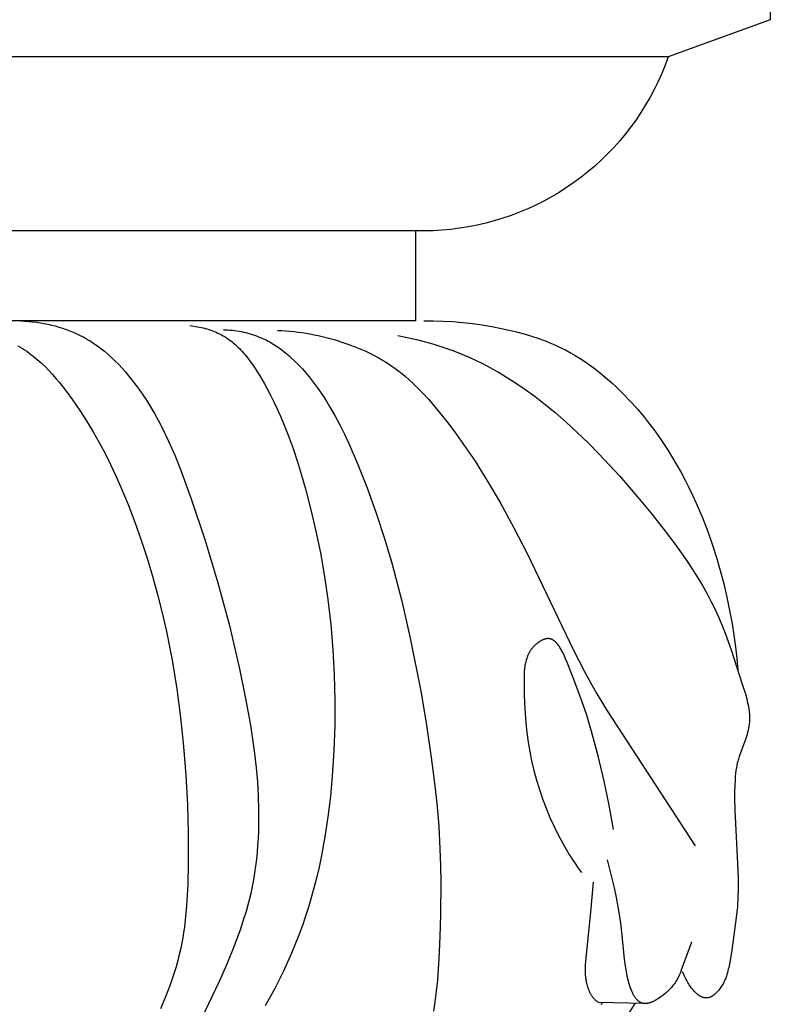
# Model space of a CAD drawing. Units: millimetres. Extents: x 105 to 173, y 32 to 310.
# Drawn here: x 156 to 173, y 91 to 113 of the extents above; entities that cross this region are included whole.
import ezdxf

# ---------------------------------------------------------------- set-up
doc = ezdxf.new("R2010")
doc.units = ezdxf.units.MM
doc.header["$MEASUREMENT"] = 0
doc.layers.add('Layer 04', color=7, linetype='Continuous', true_color=0xffffff)

msp = doc.modelspace()

# ---------------------------------------------------------------- linework, layer by layer
at = {"layer": 'Layer 04'}
for p, q in [((172.934, 123.983), (172.934, 112.956)), ((172.934, 112.956), (170.667, 112.131)), ((170.667, 112.131), (138.934, 112.131)), ((170.667, 112.131), (170.599, 111.947)), ((170.524, 111.764), (170.444, 111.584)), ((170.599, 111.947), (170.524, 111.764)), ((170.444, 111.584), (170.357, 111.407)), ((170.357, 111.407), (170.264, 111.233)), ((170.264, 111.233), (170.165, 111.063)), ((170.061, 110.896), (169.951, 110.732)), ((170.165, 111.063), (170.061, 110.896)), ((169.951, 110.732), (169.835, 110.573)), ((169.835, 110.573), (169.714, 110.417)), ((169.588, 110.266), (169.457, 110.119)), ((169.714, 110.417), (169.588, 110.266)), ((169.457, 110.119), (169.321, 109.976)), ((169.18, 109.838), (169.034, 109.706)), ((169.321, 109.976), (169.18, 109.838)), ((168.884, 109.578), (168.73, 109.455)), ((169.034, 109.706), (168.884, 109.578)), ((168.73, 109.455), (168.571, 109.338)), ((168.409, 109.226), (168.243, 109.12)), ((168.571, 109.338), (168.409, 109.226)), ((167.9, 108.925), (167.724, 108.837)), ((168.073, 109.02), (167.9, 108.925)), ((168.243, 109.12), (168.073, 109.02)), ((167.545, 108.754), (167.364, 108.678)), ((167.724, 108.837), (167.545, 108.754)), ((166.804, 108.487), (166.614, 108.436)), ((166.993, 108.544), (166.804, 108.487)), ((167.179, 108.608), (166.993, 108.544)), ((167.364, 108.678), (167.179, 108.608)), ((165.051, 108.266), (138.934, 108.266)), ((165.248, 108.264), (165.051, 108.266)), ((165.051, 108.266), (165.051, 106.266)), ((165.445, 108.269), (165.248, 108.264)), ((165.642, 108.28), (165.445, 108.269)), ((165.839, 108.298), (165.642, 108.28)), ((166.034, 108.322), (165.839, 108.298)), ((166.229, 108.353), (166.034, 108.322)), ((166.422, 108.391), (166.229, 108.353)), ((166.614, 108.436), (166.422, 108.391)), ((165.051, 106.266), (138.934, 106.266)), ((156.296, 106.266), (156.38, 106.262)), ((156.38, 106.262), (156.465, 106.255)), ((156.465, 106.255), (156.549, 106.247)), ((156.549, 106.247), (156.634, 106.236)), ((156.634, 106.236), (156.718, 106.224)), ((156.718, 106.224), (156.802, 106.209)), ((156.802, 106.209), (156.885, 106.192)), ((156.885, 106.192), (156.969, 106.174)), ((156.969, 106.174), (157.051, 106.153)), ((157.051, 106.153), (157.133, 106.13)), ((157.133, 106.13), (157.214, 106.105)), ((157.214, 106.105), (157.295, 106.077)), ((157.295, 106.077), (157.374, 106.048)), ((160.042, 106.161), (160.128, 106.15)), ((160.128, 106.15), (160.17, 106.144)), ((160.17, 106.144), (160.213, 106.136)), ((160.213, 106.136), (160.256, 106.128)), ((160.256, 106.128), (160.298, 106.119)), ((160.298, 106.119), (160.341, 106.109)), ((160.341, 106.109), (160.383, 106.098)), ((160.383, 106.098), (160.424, 106.087)), ((160.424, 106.087), (160.466, 106.074)), ((160.466, 106.074), (160.507, 106.06)), ((160.788, 106.07), (160.838, 106.069)), ((160.838, 106.069), (160.888, 106.066)), ((160.888, 106.066), (160.937, 106.063)), ((165.235, 106.267), (165.452, 106.268)), ((165.452, 106.268), (165.669, 106.263)), ((165.669, 106.263), (165.886, 106.251)), ((165.886, 106.251), (166.103, 106.233)), ((166.103, 106.233), (166.319, 106.209)), ((166.319, 106.209), (166.535, 106.178)), ((166.535, 106.178), (166.749, 106.142)), ((166.749, 106.142), (166.964, 106.1)), ((166.964, 106.1), (167.132, 106.063)), ((157.374, 106.048), (157.453, 106.016)), ((157.453, 106.016), (157.53, 105.981)), ((157.53, 105.981), (157.606, 105.944)), ((157.606, 105.944), (157.654, 105.92)), ((157.654, 105.92), (157.701, 105.894)), ((157.701, 105.894), (157.748, 105.868)), ((157.748, 105.868), (157.794, 105.84)), ((160.507, 106.06), (160.547, 106.046)), ((160.547, 106.046), (160.587, 106.03)), ((160.587, 106.03), (160.627, 106.014)), ((160.627, 106.014), (160.666, 105.996)), ((160.666, 105.996), (160.704, 105.977)), ((160.704, 105.977), (160.745, 105.956)), ((160.745, 105.956), (160.784, 105.934)), ((160.784, 105.934), (160.823, 105.91)), ((160.823, 105.91), (160.861, 105.885)), ((160.861, 105.885), (160.899, 105.86)), ((160.899, 105.86), (160.935, 105.833)), ((160.937, 106.063), (160.987, 106.058)), ((160.987, 106.058), (161.037, 106.052)), ((161.037, 106.052), (161.087, 106.045)), ((161.087, 106.045), (161.136, 106.037)), ((161.136, 106.037), (161.186, 106.028)), ((161.186, 106.028), (161.235, 106.018)), ((161.235, 106.018), (161.284, 106.006)), ((161.284, 106.006), (161.333, 105.994)), ((161.333, 105.994), (161.381, 105.98)), ((161.381, 105.98), (161.429, 105.966)), ((161.429, 105.966), (161.476, 105.95)), ((161.476, 105.95), (161.523, 105.933)), ((161.523, 105.933), (161.57, 105.915)), ((161.57, 105.915), (161.606, 105.9)), ((161.606, 105.9), (161.642, 105.885)), ((161.642, 105.885), (161.677, 105.869)), ((161.677, 105.869), (161.712, 105.852)), ((161.712, 105.852), (161.747, 105.835)), ((161.992, 106.053), (162.083, 106.049)), ((162.083, 106.049), (162.174, 106.044)), ((162.174, 106.044), (162.264, 106.037)), ((162.264, 106.037), (162.355, 106.028)), ((162.355, 106.028), (162.445, 106.017)), ((162.445, 106.017), (162.535, 106.005)), ((162.535, 106.005), (162.625, 105.992)), ((162.625, 105.992), (162.715, 105.976)), ((162.715, 105.976), (162.804, 105.959)), ((162.804, 105.959), (162.893, 105.941)), ((162.893, 105.941), (162.982, 105.921)), ((162.982, 105.921), (163.071, 105.899)), ((163.071, 105.899), (163.159, 105.876)), ((163.159, 105.876), (163.247, 105.851)), ((163.247, 105.851), (163.334, 105.825)), ((164.659, 105.939), (164.866, 105.898)), ((164.866, 105.898), (165.073, 105.852)), ((165.073, 105.852), (165.278, 105.799)), ((167.132, 106.063), (167.3, 106.022)), ((167.3, 106.022), (167.466, 105.978)), ((167.466, 105.978), (167.631, 105.928)), ((167.631, 105.928), (167.794, 105.874)), ((167.794, 105.874), (167.955, 105.814)), ((156.222, 105.714), (156.272, 105.685)), ((156.272, 105.685), (156.322, 105.655)), ((156.322, 105.655), (156.371, 105.623)), ((157.794, 105.84), (157.84, 105.812)), ((157.84, 105.812), (157.885, 105.782)), ((157.885, 105.782), (157.929, 105.752)), ((157.929, 105.752), (157.973, 105.721)), ((157.973, 105.721), (158.06, 105.657)), ((158.06, 105.657), (158.145, 105.59)), ((160.935, 105.833), (160.971, 105.805)), ((160.971, 105.805), (161.007, 105.776)), ((161.007, 105.776), (161.041, 105.746)), ((161.041, 105.746), (161.075, 105.715)), ((161.075, 105.715), (161.109, 105.684)), ((161.109, 105.684), (161.141, 105.651)), ((161.141, 105.651), (161.174, 105.618)), ((161.747, 105.835), (161.781, 105.817)), ((161.781, 105.817), (161.815, 105.798)), ((161.815, 105.798), (161.849, 105.779)), ((161.849, 105.779), (161.909, 105.742)), ((161.909, 105.742), (161.969, 105.704)), ((161.969, 105.704), (162.027, 105.664)), ((162.027, 105.664), (162.084, 105.622)), ((163.334, 105.825), (163.421, 105.797)), ((163.421, 105.797), (163.575, 105.744)), ((163.575, 105.744), (163.726, 105.686)), ((163.726, 105.686), (163.875, 105.623)), ((165.278, 105.799), (165.481, 105.74)), ((165.481, 105.74), (165.683, 105.676)), ((165.683, 105.676), (165.883, 105.605)), ((167.955, 105.814), (168.035, 105.782)), ((168.035, 105.782), (168.113, 105.749)), ((168.113, 105.749), (168.192, 105.714)), ((168.192, 105.714), (168.269, 105.677)), ((168.269, 105.677), (168.382, 105.62)), ((156.371, 105.623), (156.419, 105.591)), ((156.419, 105.591), (156.466, 105.557)), ((156.466, 105.557), (156.513, 105.522)), ((156.513, 105.522), (156.56, 105.486)), ((156.56, 105.486), (156.605, 105.449)), ((156.605, 105.449), (156.65, 105.412)), ((156.65, 105.412), (156.695, 105.373)), ((158.145, 105.59), (158.227, 105.52)), ((158.227, 105.52), (158.308, 105.447)), ((158.308, 105.447), (158.386, 105.372)), ((161.174, 105.618), (161.205, 105.584)), ((161.205, 105.584), (161.236, 105.549)), ((161.236, 105.549), (161.267, 105.513)), ((161.267, 105.513), (161.326, 105.441)), ((161.326, 105.441), (161.383, 105.365)), ((162.084, 105.622), (162.14, 105.578)), ((162.14, 105.578), (162.195, 105.533)), ((162.195, 105.533), (162.249, 105.487)), ((162.249, 105.487), (162.302, 105.44)), ((162.302, 105.44), (162.384, 105.362)), ((163.875, 105.623), (163.949, 105.59)), ((163.949, 105.59), (164.022, 105.555)), ((164.022, 105.555), (164.094, 105.519)), ((164.094, 105.519), (164.165, 105.481)), ((164.165, 105.481), (164.236, 105.443)), ((164.236, 105.443), (164.306, 105.402)), ((165.883, 105.605), (166.08, 105.528)), ((166.08, 105.528), (166.274, 105.445)), ((166.274, 105.445), (166.401, 105.386)), ((168.382, 105.62), (168.493, 105.56)), ((168.493, 105.56), (168.602, 105.497)), ((168.602, 105.497), (168.71, 105.43)), ((168.71, 105.43), (168.816, 105.361)), ((156.695, 105.373), (156.739, 105.333)), ((156.739, 105.333), (156.825, 105.251)), ((156.825, 105.251), (156.908, 105.166)), ((158.386, 105.372), (158.463, 105.294)), ((158.463, 105.294), (158.537, 105.214)), ((158.537, 105.214), (158.61, 105.133)), ((161.383, 105.365), (161.438, 105.288)), ((161.438, 105.288), (161.492, 105.209)), ((161.492, 105.209), (161.544, 105.129)), ((162.384, 105.362), (162.464, 105.282)), ((162.464, 105.282), (162.541, 105.199)), ((162.541, 105.199), (162.616, 105.114)), ((164.306, 105.402), (164.375, 105.361)), ((164.375, 105.361), (164.443, 105.318)), ((164.443, 105.318), (164.509, 105.274)), ((164.509, 105.274), (164.575, 105.228)), ((164.575, 105.228), (164.66, 105.166)), ((166.401, 105.386), (166.527, 105.325)), ((166.527, 105.325), (166.651, 105.261)), ((166.651, 105.261), (166.773, 105.194)), ((166.773, 105.194), (166.895, 105.125)), ((168.816, 105.361), (168.92, 105.289)), ((168.92, 105.289), (169.022, 105.214)), ((169.022, 105.214), (169.123, 105.136)), ((156.908, 105.166), (156.99, 105.078)), ((156.99, 105.078), (157.069, 104.988)), ((157.069, 104.988), (157.147, 104.895)), ((158.61, 105.133), (158.68, 105.049)), ((158.68, 105.049), (158.749, 104.965)), ((161.544, 105.129), (161.594, 105.048)), ((161.594, 105.048), (161.69, 104.883)), ((162.616, 105.114), (162.689, 105.027)), ((162.689, 105.027), (162.759, 104.938)), ((164.66, 105.166), (164.742, 105.102)), ((164.742, 105.102), (164.823, 105.035)), ((164.823, 105.035), (164.902, 104.967)), ((166.895, 105.125), (167.015, 105.054)), ((167.015, 105.054), (167.134, 104.98)), ((167.134, 104.98), (167.251, 104.905)), ((169.123, 105.136), (169.222, 105.056)), ((169.222, 105.056), (169.319, 104.973)), ((169.319, 104.973), (169.415, 104.889)), ((157.147, 104.895), (157.222, 104.801)), ((157.222, 104.801), (157.296, 104.705)), ((158.749, 104.965), (158.816, 104.878)), ((158.816, 104.878), (158.881, 104.791)), ((158.881, 104.791), (158.981, 104.649)), ((161.69, 104.883), (161.768, 104.741)), ((162.759, 104.938), (162.827, 104.847)), ((162.827, 104.847), (162.893, 104.755)), ((162.893, 104.755), (162.959, 104.66)), ((164.902, 104.967), (164.98, 104.897)), ((164.98, 104.897), (165.056, 104.824)), ((165.056, 104.824), (165.13, 104.75)), ((167.251, 104.905), (167.483, 104.748)), ((169.415, 104.889), (169.509, 104.802)), ((169.509, 104.802), (169.601, 104.713)), ((157.296, 104.705), (157.438, 104.511)), ((158.981, 104.649), (159.076, 104.505)), ((161.768, 104.741), (161.843, 104.598)), ((161.843, 104.598), (161.914, 104.455)), ((162.959, 104.66), (163.023, 104.563)), ((163.023, 104.563), (163.085, 104.465)), ((165.13, 104.75), (165.203, 104.675)), ((165.203, 104.675), (165.346, 104.52)), ((167.483, 104.748), (167.709, 104.583)), ((167.709, 104.583), (167.93, 104.412)), ((169.601, 104.713), (169.691, 104.623)), ((169.691, 104.623), (169.78, 104.531)), ((157.438, 104.511), (157.597, 104.278)), ((159.076, 104.505), (159.168, 104.358)), ((159.168, 104.358), (159.255, 104.209)), ((161.914, 104.455), (161.982, 104.311)), ((163.085, 104.465), (163.145, 104.366)), ((163.145, 104.366), (163.261, 104.164)), ((165.346, 104.52), (165.484, 104.36)), ((165.484, 104.36), (165.618, 104.197)), ((167.93, 104.412), (168.146, 104.235)), ((169.78, 104.531), (169.866, 104.437)), ((169.866, 104.437), (169.992, 104.295)), ((157.597, 104.278), (157.749, 104.043)), ((159.255, 104.209), (159.338, 104.059)), ((161.982, 104.311), (162.048, 104.167)), ((162.048, 104.167), (162.11, 104.022)), ((163.261, 104.164), (163.37, 103.959)), ((165.618, 104.197), (165.749, 104.03)), ((168.146, 104.235), (168.4, 104.014)), ((169.992, 104.295), (170.114, 104.151)), ((170.114, 104.151), (170.232, 104.003)), ((157.749, 104.043), (157.892, 103.804)), ((159.338, 104.059), (159.418, 103.906)), ((159.418, 103.906), (159.494, 103.752)), ((162.11, 104.022), (162.227, 103.73)), ((163.37, 103.959), (163.473, 103.751)), ((165.749, 104.03), (165.912, 103.814)), ((168.4, 104.014), (168.647, 103.787)), ((170.232, 104.003), (170.346, 103.852)), ((157.892, 103.804), (158.028, 103.564)), ((159.494, 103.752), (159.568, 103.596)), ((162.227, 103.73), (162.334, 103.435)), ((163.473, 103.751), (163.572, 103.541)), ((165.912, 103.814), (166.071, 103.595)), ((168.647, 103.787), (168.888, 103.554)), ((170.346, 103.852), (170.456, 103.699)), ((170.456, 103.699), (170.563, 103.543)), ((158.028, 103.564), (158.158, 103.32)), ((159.568, 103.596), (159.707, 103.281)), ((163.572, 103.541), (163.758, 103.114)), ((166.071, 103.595), (166.225, 103.373)), ((168.888, 103.554), (169.123, 103.315)), ((170.563, 103.543), (170.666, 103.385)), ((158.158, 103.32), (158.281, 103.074)), ((159.707, 103.281), (159.836, 102.962)), ((162.334, 103.435), (162.433, 103.139)), ((166.225, 103.373), (166.375, 103.148)), ((169.123, 103.315), (169.354, 103.071)), ((170.666, 103.385), (170.765, 103.225)), ((170.765, 103.225), (170.861, 103.062)), ((158.281, 103.074), (158.399, 102.825)), ((162.433, 103.139), (162.524, 102.84)), ((163.758, 103.114), (163.978, 102.558)), ((166.375, 103.148), (166.662, 102.693)), ((169.354, 103.071), (169.581, 102.822)), ((170.861, 103.062), (170.953, 102.898)), ((158.399, 102.825), (158.511, 102.574)), ((159.836, 102.962), (160.073, 102.316)), ((162.524, 102.84), (162.61, 102.539)), ((169.581, 102.822), (170.023, 102.312)), ((170.953, 102.898), (171.042, 102.731)), ((158.511, 102.574), (158.672, 102.187)), ((166.662, 102.693), (166.935, 102.229)), ((171.042, 102.731), (171.127, 102.563)), ((162.61, 102.539), (162.732, 102.068)), ((163.978, 102.558), (164.181, 101.997)), ((171.127, 102.563), (171.209, 102.393)), ((171.209, 102.393), (171.287, 102.221)), ((158.672, 102.187), (158.823, 101.796)), ((160.073, 102.316), (160.384, 101.386)), ((166.935, 102.229), (167.241, 101.668)), ((170.023, 102.312), (170.278, 102.005)), ((171.287, 102.221), (171.362, 102.048)), ((162.732, 102.068), (162.842, 101.592)), ((164.181, 101.997), (164.366, 101.43)), ((170.278, 102.005), (170.528, 101.694)), ((171.362, 102.048), (171.434, 101.874)), ((158.823, 101.796), (158.964, 101.399)), ((170.528, 101.694), (170.769, 101.377)), ((171.434, 101.874), (171.543, 101.59)), ((162.842, 101.592), (162.94, 101.113)), ((167.241, 101.668), (167.534, 101.099)), ((171.543, 101.59), (171.644, 101.304)), ((158.964, 101.399), (159.094, 100.999)), ((160.384, 101.386), (160.665, 100.449)), ((164.366, 101.43), (164.535, 100.859)), ((170.769, 101.377), (171.001, 101.054)), ((171.644, 101.304), (171.737, 101.014)), ((162.94, 101.113), (163.025, 100.632)), ((167.534, 101.099), (168.565, 98.953)), ((171.001, 101.054), (171.112, 100.89)), ((159.094, 100.999), (159.215, 100.595)), ((164.535, 100.859), (164.748, 100.043)), ((171.112, 100.89), (171.22, 100.725)), ((171.737, 101.014), (171.822, 100.723)), ((163.025, 100.632), (163.106, 100.077)), ((171.22, 100.725), (171.325, 100.557)), ((171.822, 100.723), (171.899, 100.429)), ((159.215, 100.595), (159.326, 100.188)), ((160.665, 100.449), (160.919, 99.501)), ((171.325, 100.557), (171.425, 100.388)), ((171.425, 100.388), (171.522, 100.217)), ((171.899, 100.429), (171.968, 100.133)), ((159.326, 100.188), (159.428, 99.779)), ((171.522, 100.217), (171.613, 100.044)), ((163.106, 100.077), (163.171, 99.52)), ((164.748, 100.043), (164.936, 99.222)), ((171.613, 100.044), (171.7, 99.869)), ((171.968, 100.133), (172.03, 99.836)), ((159.428, 99.779), (159.521, 99.367)), ((171.7, 99.869), (171.782, 99.692)), ((172.03, 99.836), (172.084, 99.538)), ((163.171, 99.52), (163.219, 98.962)), ((171.782, 99.692), (171.859, 99.512)), ((171.859, 99.512), (171.932, 99.33)), ((172.084, 99.538), (172.124, 99.282)), ((159.521, 99.367), (159.646, 98.733)), ((160.919, 99.501), (161.145, 98.537)), ((171.932, 99.33), (172, 99.146)), ((164.936, 99.222), (165.177, 98.005)), ((167.716, 99.07), (167.706, 99.061)), ((167.725, 99.079), (167.716, 99.07)), ((167.735, 99.087), (167.725, 99.079)), ((167.745, 99.096), (167.735, 99.087)), ((167.755, 99.104), (167.745, 99.096)), ((167.766, 99.112), (167.755, 99.104)), ((167.776, 99.119), (167.766, 99.112)), ((167.786, 99.127), (167.776, 99.119)), ((167.797, 99.134), (167.786, 99.127)), ((167.808, 99.141), (167.797, 99.134)), ((167.818, 99.148), (167.808, 99.141)), ((167.829, 99.154), (167.818, 99.148)), ((167.84, 99.161), (167.829, 99.154)), ((167.851, 99.166), (167.84, 99.161)), ((167.862, 99.172), (167.851, 99.166)), ((167.873, 99.177), (167.862, 99.172)), ((167.884, 99.182), (167.873, 99.177)), ((167.895, 99.186), (167.884, 99.182)), ((167.906, 99.19), (167.895, 99.186)), ((167.917, 99.194), (167.906, 99.19)), ((167.927, 99.197), (167.917, 99.194)), ((167.938, 99.2), (167.927, 99.197)), ((167.944, 99.202), (167.938, 99.2)), ((167.949, 99.203), (167.944, 99.202)), ((167.954, 99.204), (167.949, 99.203)), ((167.96, 99.205), (167.954, 99.204)), ((167.965, 99.206), (167.96, 99.205)), ((167.97, 99.206), (167.965, 99.206)), ((167.975, 99.207), (167.97, 99.206)), ((167.981, 99.208), (167.975, 99.207)), ((167.986, 99.208), (167.981, 99.208)), ((167.991, 99.208), (167.986, 99.208)), ((167.996, 99.208), (167.991, 99.208)), ((168.001, 99.208), (167.996, 99.208)), ((168.006, 99.208), (168.001, 99.208)), ((168.011, 99.208), (168.006, 99.208)), ((168.015, 99.208), (168.011, 99.208)), ((168.02, 99.207), (168.015, 99.208)), ((168.024, 99.207), (168.02, 99.207)), ((168.029, 99.206), (168.024, 99.207)), ((168.033, 99.206), (168.029, 99.206)), ((168.038, 99.205), (168.033, 99.206)), ((168.042, 99.204), (168.038, 99.205)), ((168.046, 99.203), (168.042, 99.204)), ((168.051, 99.202), (168.046, 99.203)), ((168.055, 99.201), (168.051, 99.202)), ((168.059, 99.199), (168.055, 99.201)), ((168.064, 99.198), (168.059, 99.199)), ((168.068, 99.197), (168.064, 99.198)), ((168.072, 99.195), (168.068, 99.197)), ((168.076, 99.193), (168.072, 99.195)), ((168.081, 99.192), (168.076, 99.193)), ((168.085, 99.19), (168.081, 99.192)), ((168.089, 99.188), (168.085, 99.19)), ((168.093, 99.186), (168.089, 99.188)), ((168.097, 99.184), (168.093, 99.186)), ((168.101, 99.182), (168.097, 99.184)), ((168.105, 99.179), (168.101, 99.182)), ((168.109, 99.177), (168.105, 99.179)), ((168.113, 99.175), (168.109, 99.177)), ((168.121, 99.17), (168.113, 99.175)), ((168.129, 99.164), (168.121, 99.17)), ((168.137, 99.159), (168.129, 99.164)), ((168.144, 99.153), (168.137, 99.159)), ((168.152, 99.146), (168.144, 99.153)), ((168.16, 99.14), (168.152, 99.146)), ((168.167, 99.133), (168.16, 99.14)), ((168.174, 99.126), (168.167, 99.133)), ((168.181, 99.118), (168.174, 99.126)), ((168.189, 99.111), (168.181, 99.118)), ((168.196, 99.103), (168.189, 99.111)), ((168.203, 99.095), (168.196, 99.103)), ((168.21, 99.086), (168.203, 99.095)), ((168.216, 99.078), (168.21, 99.086)), ((168.223, 99.069), (168.216, 99.078)), ((168.236, 99.051), (168.223, 99.069)), ((172, 99.146), (172.066, 98.96)), ((172.124, 99.282), (172.159, 99.027)), ((163.219, 98.962), (163.25, 98.402)), ((167.557, 98.856), (167.552, 98.844)), ((167.563, 98.868), (167.557, 98.856)), ((167.569, 98.879), (167.563, 98.868)), ((167.575, 98.891), (167.569, 98.879)), ((167.582, 98.903), (167.575, 98.891)), ((167.589, 98.914), (167.582, 98.903)), ((167.596, 98.926), (167.589, 98.914)), ((167.603, 98.937), (167.596, 98.926)), ((167.61, 98.948), (167.603, 98.937)), ((167.618, 98.96), (167.61, 98.948)), ((167.626, 98.971), (167.618, 98.96)), ((167.634, 98.982), (167.626, 98.971)), ((167.643, 98.993), (167.634, 98.982)), ((167.652, 99.003), (167.643, 98.993)), ((167.661, 99.014), (167.652, 99.003)), ((167.67, 99.024), (167.661, 99.014)), ((167.679, 99.034), (167.67, 99.024)), ((167.688, 99.043), (167.679, 99.034)), ((167.697, 99.052), (167.688, 99.043)), ((167.706, 99.061), (167.697, 99.052)), ((168.25, 99.031), (168.236, 99.051)), ((168.262, 99.012), (168.25, 99.031)), ((168.275, 98.991), (168.262, 99.012)), ((168.287, 98.97), (168.275, 98.991)), ((168.299, 98.948), (168.287, 98.97)), ((168.322, 98.903), (168.299, 98.948)), ((168.345, 98.857), (168.322, 98.903)), ((168.388, 98.761), (168.345, 98.857)), ((168.565, 98.953), (168.815, 98.464)), ((172.066, 98.96), (172.312, 98.198)), ((172.159, 99.027), (172.189, 98.77)), ((159.646, 98.733), (159.751, 98.096)), ((167.49, 98.642), (167.485, 98.616)), ((167.495, 98.668), (167.49, 98.642)), ((167.501, 98.694), (167.495, 98.668)), ((167.508, 98.72), (167.501, 98.694)), ((167.515, 98.745), (167.508, 98.72)), ((167.523, 98.77), (167.515, 98.745)), ((167.532, 98.795), (167.523, 98.77)), ((167.541, 98.82), (167.532, 98.795)), ((167.552, 98.844), (167.541, 98.82)), ((168.428, 98.664), (168.388, 98.761)), ((168.595, 98.245), (168.428, 98.664)), ((172.189, 98.77), (172.213, 98.513)), ((161.145, 98.537), (161.274, 97.915)), ((167.466, 98.427), (167.465, 98.372)), ((167.47, 98.482), (167.466, 98.427)), ((167.474, 98.536), (167.47, 98.482)), ((167.477, 98.562), (167.474, 98.536)), ((167.481, 98.589), (167.477, 98.562)), ((167.485, 98.616), (167.481, 98.589)), ((168.815, 98.464), (168.945, 98.223)), ((163.25, 98.402), (163.264, 97.841)), ((167.465, 98.372), (167.464, 98.208)), ((167.464, 98.208), (167.468, 97.985)), ((168.735, 97.867), (168.595, 98.245)), ((168.945, 98.223), (169.08, 97.985)), ((172.312, 98.198), (172.379, 97.98)), ((159.751, 98.096), (159.837, 97.457)), ((165.177, 98.005), (165.298, 97.287)), ((167.468, 97.985), (167.476, 97.766)), ((169.08, 97.985), (169.313, 97.602)), ((172.379, 97.98), (172.409, 97.871)), ((161.274, 97.915), (161.387, 97.288)), ((163.264, 97.841), (163.261, 97.28)), ((167.476, 97.766), (167.489, 97.549)), ((168.856, 97.509), (168.735, 97.867)), ((172.409, 97.871), (172.423, 97.816)), ((172.423, 97.816), (172.435, 97.761)), ((172.435, 97.761), (172.446, 97.706)), ((167.489, 97.549), (167.506, 97.335)), ((169.313, 97.602), (171.262, 94.605)), ((172.446, 97.706), (172.455, 97.651)), ((172.455, 97.651), (172.462, 97.596)), ((172.462, 97.596), (172.465, 97.569)), ((172.465, 97.569), (172.468, 97.541)), ((172.468, 97.541), (172.47, 97.514)), ((159.837, 97.457), (159.904, 96.815)), ((167.506, 97.335), (167.529, 97.122)), ((168.965, 97.148), (168.856, 97.509)), ((172.467, 97.322), (172.464, 97.298)), ((172.469, 97.35), (172.467, 97.322)), ((172.471, 97.377), (172.469, 97.35)), ((172.47, 97.514), (172.471, 97.487)), ((172.471, 97.487), (172.472, 97.459)), ((172.472, 97.404), (172.471, 97.377)), ((172.472, 97.459), (172.472, 97.432)), ((172.472, 97.432), (172.472, 97.404)), ((161.387, 97.288), (161.436, 96.973)), ((163.261, 97.28), (163.241, 96.718)), ((165.298, 97.287), (165.404, 96.566)), ((167.529, 97.122), (167.557, 96.912)), ((169.112, 96.606), (168.965, 97.148)), ((172.43, 97.13), (172.417, 97.082)), ((172.442, 97.178), (172.43, 97.13)), ((172.447, 97.202), (172.442, 97.178)), ((172.452, 97.226), (172.447, 97.202)), ((172.457, 97.25), (172.452, 97.226)), ((172.46, 97.274), (172.457, 97.25)), ((172.464, 97.298), (172.46, 97.274)), ((161.436, 96.973), (161.478, 96.658)), ((167.557, 96.912), (167.592, 96.702)), ((172.387, 96.987), (172.264, 96.651)), ((172.403, 97.034), (172.387, 96.987)), ((172.417, 97.082), (172.403, 97.034)), ((159.904, 96.815), (159.954, 96.171)), ((163.241, 96.718), (163.204, 96.157)), ((167.592, 96.702), (167.633, 96.493)), ((161.478, 96.658), (161.513, 96.342)), ((165.404, 96.566), (165.469, 96.061)), ((167.633, 96.493), (167.683, 96.28)), ((169.245, 96.044), (169.112, 96.606)), ((172.201, 96.443), (172.193, 96.411)), ((172.209, 96.476), (172.201, 96.443)), ((172.217, 96.506), (172.209, 96.476)), ((172.225, 96.535), (172.217, 96.506)), ((172.244, 96.593), (172.225, 96.535)), ((172.264, 96.651), (172.244, 96.593)), ((161.513, 96.342), (161.541, 96.027)), ((167.683, 96.28), (167.74, 96.068)), ((172.17, 96.278), (172.161, 96.21)), ((172.181, 96.344), (172.17, 96.278)), ((172.187, 96.378), (172.181, 96.344)), ((172.193, 96.411), (172.187, 96.378)), ((159.954, 96.171), (159.987, 95.526)), ((161.541, 96.027), (161.559, 95.712)), ((163.204, 96.157), (163.162, 95.704)), ((165.469, 96.061), (165.524, 95.554)), ((167.74, 96.068), (167.804, 95.857)), ((169.356, 95.507), (169.245, 96.044)), ((172.15, 96.075), (172.143, 95.939)), ((172.155, 96.143), (172.15, 96.075)), ((172.161, 96.21), (172.155, 96.143)), ((167.804, 95.857), (167.876, 95.648)), ((172.143, 95.939), (172.139, 95.803)), ((172.139, 95.803), (172.139, 95.668)), ((161.559, 95.712), (161.569, 95.398)), ((163.162, 95.704), (163.107, 95.253)), ((167.876, 95.648), (167.954, 95.441)), ((172.139, 95.668), (172.144, 95.397)), ((159.987, 95.526), (160.004, 94.879)), ((161.569, 95.398), (161.569, 95.086)), ((165.524, 95.554), (165.568, 95.047)), ((167.954, 95.441), (168.039, 95.237)), ((169.451, 94.97), (169.356, 95.507)), ((172.144, 95.397), (172.214, 94.058)), ((163.107, 95.253), (163.04, 94.804)), ((168.039, 95.237), (168.131, 95.035)), ((161.565, 94.93), (161.558, 94.775)), ((161.569, 95.086), (161.565, 94.93)), ((165.568, 95.047), (165.597, 94.538)), ((168.131, 95.035), (168.229, 94.837)), ((160.004, 94.879), (160.005, 94.23)), ((161.558, 94.775), (161.548, 94.62)), ((163.04, 94.804), (162.958, 94.358)), ((168.229, 94.837), (168.286, 94.73)), ((168.286, 94.73), (168.345, 94.624)), ((161.548, 94.62), (161.536, 94.465)), ((165.597, 94.538), (165.609, 94.172)), ((168.345, 94.624), (168.406, 94.519)), ((168.406, 94.519), (168.468, 94.416)), ((161.52, 94.311), (161.501, 94.158)), ((161.536, 94.465), (161.52, 94.311)), ((162.958, 94.358), (162.911, 94.136)), ((168.468, 94.416), (168.533, 94.313)), ((168.533, 94.313), (168.599, 94.212)), ((169.423, 93.88), (169.317, 94.295)), ((160.005, 94.23), (159.995, 93.751)), ((161.501, 94.158), (161.479, 94.005)), ((162.911, 94.136), (162.86, 93.916)), ((165.609, 94.172), (165.613, 93.805)), ((168.599, 94.212), (168.667, 94.112)), ((168.667, 94.112), (168.737, 94.013)), ((172.214, 94.058), (172.218, 93.858)), ((161.454, 93.853), (161.425, 93.701)), ((161.479, 94.005), (161.454, 93.853)), ((162.86, 93.916), (162.805, 93.697)), ((169.471, 93.67), (169.423, 93.88)), ((172.218, 93.858), (172.218, 93.658)), ((159.995, 93.751), (159.985, 93.512)), ((161.425, 93.701), (161.393, 93.551)), ((162.805, 93.697), (162.746, 93.479)), ((165.613, 93.805), (165.607, 93.071)), ((168.949, 93.135), (169.005, 93.803)), ((169.515, 93.459), (169.471, 93.67)), ((172.218, 93.658), (172.213, 93.459)), ((159.985, 93.512), (159.97, 93.274)), ((161.393, 93.551), (161.344, 93.35)), ((162.746, 93.479), (162.682, 93.263)), ((169.555, 93.249), (169.515, 93.459)), ((172.213, 93.459), (172.202, 93.26)), ((159.97, 93.274), (159.948, 93.037)), ((161.344, 93.35), (161.289, 93.151)), ((162.682, 93.263), (162.614, 93.048)), ((169.59, 93.04), (169.555, 93.249)), ((172.202, 93.26), (172.191, 93.139)), ((159.948, 93.037), (159.92, 92.8)), ((161.229, 92.953), (161.164, 92.757)), ((161.289, 93.151), (161.229, 92.953)), ((162.614, 93.048), (162.542, 92.835)), ((165.607, 93.071), (165.595, 92.586)), ((168.843, 92.12), (168.949, 93.135)), ((169.62, 92.834), (169.59, 93.04)), ((172.179, 93.017), (172.077, 92.289)), ((172.191, 93.139), (172.179, 93.017)), ((159.92, 92.8), (159.903, 92.683)), ((161.164, 92.757), (161.094, 92.561)), ((162.542, 92.835), (162.464, 92.624)), ((169.698, 92.091), (169.62, 92.834)), ((159.884, 92.566), (159.863, 92.449)), ((159.903, 92.683), (159.884, 92.566)), ((161.094, 92.561), (161.02, 92.366)), ((162.464, 92.624), (162.384, 92.422)), ((165.595, 92.586), (165.575, 92.103)), ((159.839, 92.333), (159.807, 92.195)), ((159.863, 92.449), (159.839, 92.333)), ((161.02, 92.366), (160.861, 91.979)), ((162.384, 92.422), (162.3, 92.222)), ((171.186, 92.466), (170.957, 91.844)), ((172.077, 92.289), (172.041, 92.056)), ((159.807, 92.195), (159.773, 92.058)), ((162.3, 92.222), (162.212, 92.023)), ((165.575, 92.103), (165.54, 91.62)), ((168.835, 92.025), (168.843, 92.12)), ((169.719, 91.932), (169.698, 92.091)), ((159.735, 91.922), (159.693, 91.786)), ((159.773, 92.058), (159.735, 91.922)), ((160.861, 91.979), (160.69, 91.596)), ((162.212, 92.023), (162.12, 91.826)), ((168.828, 91.836), (168.829, 91.883)), ((168.829, 91.883), (168.83, 91.931)), ((168.83, 91.931), (168.832, 91.978)), ((168.832, 91.978), (168.835, 92.025)), ((169.732, 91.849), (169.719, 91.932)), ((172.001, 91.864), (171.992, 91.827)), ((172.01, 91.902), (172.001, 91.864)), ((172.027, 91.979), (172.01, 91.902)), ((172.041, 92.056), (172.027, 91.979)), ((159.649, 91.651), (159.603, 91.517)), ((159.693, 91.786), (159.649, 91.651)), ((162.12, 91.826), (161.926, 91.437)), ((168.83, 91.789), (168.828, 91.836)), ((168.832, 91.741), (168.83, 91.789)), ((168.836, 91.694), (168.832, 91.741)), ((168.839, 91.67), (168.836, 91.694)), ((168.842, 91.647), (168.839, 91.67)), ((168.846, 91.623), (168.842, 91.647)), ((169.747, 91.766), (169.732, 91.849)), ((169.764, 91.684), (169.747, 91.766)), ((169.783, 91.603), (169.764, 91.684)), ((170.863, 91.636), (170.849, 91.613)), ((170.876, 91.659), (170.863, 91.636)), ((170.887, 91.682), (170.876, 91.659)), ((170.898, 91.704), (170.887, 91.682)), ((170.909, 91.727), (170.898, 91.704)), ((170.919, 91.75), (170.909, 91.727)), ((170.938, 91.796), (170.919, 91.75)), ((170.957, 91.844), (170.938, 91.796)), ((170.996, 91.786), (170.987, 91.811)), ((171.006, 91.761), (170.996, 91.786)), ((171.017, 91.735), (171.006, 91.761)), ((171.029, 91.709), (171.017, 91.735)), ((171.041, 91.682), (171.029, 91.709)), ((171.055, 91.655), (171.041, 91.682)), ((171.069, 91.628), (171.055, 91.655)), ((171.935, 91.654), (171.924, 91.629)), ((171.944, 91.678), (171.935, 91.654)), ((171.957, 91.715), (171.944, 91.678)), ((171.97, 91.752), (171.957, 91.715)), ((171.981, 91.789), (171.97, 91.752)), ((171.992, 91.827), (171.981, 91.789)), ((160.69, 91.596), (159.068, 88.21)), ((159.603, 91.517), (159.553, 91.384)), ((161.926, 91.437), (161.718, 91.053)), ((165.54, 91.62), (165.516, 91.38)), ((168.85, 91.6), (168.846, 91.623)), ((168.854, 91.576), (168.85, 91.6)), ((168.859, 91.552), (168.854, 91.576)), ((168.865, 91.526), (168.859, 91.552)), ((168.872, 91.499), (168.865, 91.526)), ((168.88, 91.473), (168.872, 91.499)), ((168.889, 91.446), (168.88, 91.473)), ((168.898, 91.42), (168.889, 91.446)), ((168.908, 91.395), (168.898, 91.42)), ((169.793, 91.563), (169.783, 91.603)), ((169.805, 91.524), (169.793, 91.563)), ((169.816, 91.486), (169.805, 91.524)), ((169.829, 91.45), (169.816, 91.486)), ((169.842, 91.414), (169.829, 91.45)), ((169.856, 91.379), (169.842, 91.414)), ((170.698, 91.419), (170.678, 91.399)), ((170.717, 91.44), (170.698, 91.419)), ((170.736, 91.46), (170.717, 91.44)), ((170.754, 91.481), (170.736, 91.46)), ((170.771, 91.502), (170.754, 91.481)), ((170.788, 91.524), (170.771, 91.502)), ((170.804, 91.545), (170.788, 91.524)), ((170.82, 91.567), (170.804, 91.545)), ((170.835, 91.59), (170.82, 91.567)), ((170.849, 91.613), (170.835, 91.59)), ((171.084, 91.601), (171.069, 91.628)), ((171.099, 91.574), (171.084, 91.601)), ((171.115, 91.548), (171.099, 91.574)), ((171.132, 91.521), (171.115, 91.548)), ((171.15, 91.495), (171.132, 91.521)), ((171.168, 91.47), (171.15, 91.495)), ((171.186, 91.445), (171.168, 91.47)), ((171.205, 91.421), (171.186, 91.445)), ((171.225, 91.398), (171.205, 91.421)), ((171.807, 91.424), (171.79, 91.403)), ((171.823, 91.445), (171.807, 91.424)), ((171.838, 91.467), (171.823, 91.445)), ((171.852, 91.489), (171.838, 91.467)), ((171.866, 91.512), (171.852, 91.489)), ((171.879, 91.535), (171.866, 91.512)), ((171.891, 91.558), (171.879, 91.535)), ((171.903, 91.582), (171.891, 91.558)), ((171.914, 91.605), (171.903, 91.582)), ((171.924, 91.629), (171.914, 91.605)), ((159.502, 91.251), (159.392, 90.987)), ((159.553, 91.384), (159.502, 91.251)), ((165.516, 91.38), (165.486, 91.14)), ((168.918, 91.37), (168.908, 91.395)), ((168.924, 91.357), (168.918, 91.37)), ((168.93, 91.345), (168.924, 91.357)), ((168.936, 91.333), (168.93, 91.345)), ((168.943, 91.321), (168.936, 91.333)), ((168.949, 91.309), (168.943, 91.321)), ((168.956, 91.297), (168.949, 91.309)), ((168.963, 91.286), (168.956, 91.297)), ((168.97, 91.274), (168.963, 91.286)), ((168.978, 91.263), (168.97, 91.274)), ((168.986, 91.252), (168.978, 91.263)), ((168.994, 91.241), (168.986, 91.252)), ((169.002, 91.231), (168.994, 91.241)), ((169.01, 91.221), (169.002, 91.231)), ((169.019, 91.21), (169.01, 91.221)), ((169.028, 91.201), (169.019, 91.21)), ((169.037, 91.191), (169.028, 91.201)), ((169.863, 91.363), (169.856, 91.379)), ((169.87, 91.346), (169.863, 91.363)), ((169.878, 91.33), (169.87, 91.346)), ((169.886, 91.315), (169.878, 91.33)), ((169.894, 91.299), (169.886, 91.315)), ((169.902, 91.285), (169.894, 91.299)), ((169.911, 91.27), (169.902, 91.285)), ((169.919, 91.257), (169.911, 91.27)), ((169.928, 91.243), (169.919, 91.257)), ((169.937, 91.23), (169.928, 91.243)), ((169.947, 91.218), (169.937, 91.23)), ((169.956, 91.206), (169.947, 91.218)), ((169.961, 91.201), (169.956, 91.206)), ((169.966, 91.195), (169.961, 91.201)), ((169.971, 91.19), (169.966, 91.195)), ((170.424, 91.199), (170.394, 91.181)), ((170.453, 91.217), (170.424, 91.199)), ((170.481, 91.237), (170.453, 91.217)), ((170.51, 91.257), (170.481, 91.237)), ((170.538, 91.278), (170.51, 91.257)), ((170.565, 91.299), (170.538, 91.278)), ((170.591, 91.321), (170.565, 91.299)), ((170.614, 91.34), (170.591, 91.321)), ((170.636, 91.36), (170.614, 91.34)), ((170.657, 91.379), (170.636, 91.36)), ((170.678, 91.399), (170.657, 91.379)), ((171.245, 91.376), (171.225, 91.398)), ((171.255, 91.365), (171.245, 91.376)), ((171.265, 91.355), (171.255, 91.365)), ((171.276, 91.345), (171.265, 91.355)), ((171.286, 91.335), (171.276, 91.345)), ((171.297, 91.326), (171.286, 91.335)), ((171.307, 91.316), (171.297, 91.326)), ((171.318, 91.308), (171.307, 91.316)), ((171.329, 91.299), (171.318, 91.308)), ((171.339, 91.291), (171.329, 91.299)), ((171.35, 91.284), (171.339, 91.291)), ((171.361, 91.277), (171.35, 91.284)), ((171.372, 91.27), (171.361, 91.277)), ((171.383, 91.264), (171.372, 91.27)), ((171.394, 91.258), (171.383, 91.264)), ((171.4, 91.255), (171.394, 91.258)), ((171.406, 91.252), (171.4, 91.255)), ((171.411, 91.25), (171.406, 91.252)), ((171.417, 91.247), (171.411, 91.25)), ((171.422, 91.245), (171.417, 91.247)), ((171.428, 91.243), (171.422, 91.245)), ((171.434, 91.241), (171.428, 91.243)), ((171.439, 91.239), (171.434, 91.241)), ((171.445, 91.237), (171.439, 91.239)), ((171.451, 91.236), (171.445, 91.237)), ((171.456, 91.234), (171.451, 91.236)), ((171.462, 91.233), (171.456, 91.234)), ((171.468, 91.232), (171.462, 91.233)), ((171.473, 91.23), (171.468, 91.232)), ((171.479, 91.23), (171.473, 91.23)), ((171.485, 91.229), (171.479, 91.23)), ((171.491, 91.228), (171.485, 91.229)), ((171.496, 91.228), (171.491, 91.228)), ((171.502, 91.227), (171.496, 91.228)), ((171.508, 91.227), (171.502, 91.227)), ((171.513, 91.227), (171.508, 91.227)), ((171.519, 91.227), (171.513, 91.227)), ((171.525, 91.227), (171.519, 91.227)), ((171.53, 91.228), (171.525, 91.227)), ((171.536, 91.228), (171.53, 91.228)), ((171.542, 91.229), (171.536, 91.228)), ((171.548, 91.23), (171.542, 91.229)), ((171.553, 91.231), (171.548, 91.23)), ((171.559, 91.232), (171.553, 91.231)), ((171.565, 91.233), (171.559, 91.232)), ((171.57, 91.235), (171.565, 91.233)), ((171.576, 91.237), (171.57, 91.235)), ((171.581, 91.238), (171.576, 91.237)), ((171.585, 91.24), (171.581, 91.238)), ((171.59, 91.241), (171.585, 91.24)), ((171.594, 91.243), (171.59, 91.241)), ((171.599, 91.245), (171.594, 91.243)), ((171.604, 91.247), (171.599, 91.245)), ((171.613, 91.252), (171.604, 91.247)), ((171.622, 91.256), (171.613, 91.252)), ((171.631, 91.261), (171.622, 91.256)), ((171.64, 91.267), (171.631, 91.261)), ((171.648, 91.272), (171.64, 91.267)), ((171.657, 91.278), (171.648, 91.272)), ((171.666, 91.284), (171.657, 91.278)), ((171.675, 91.291), (171.666, 91.284)), ((171.683, 91.297), (171.675, 91.291)), ((171.691, 91.304), (171.683, 91.297)), ((171.7, 91.311), (171.691, 91.304)), ((171.716, 91.325), (171.7, 91.311)), ((171.726, 91.334), (171.716, 91.325)), ((171.736, 91.344), (171.726, 91.334)), ((171.745, 91.353), (171.736, 91.344)), ((171.755, 91.363), (171.745, 91.353)), ((171.764, 91.373), (171.755, 91.363)), ((171.773, 91.383), (171.764, 91.373)), ((171.782, 91.393), (171.773, 91.383)), ((171.79, 91.403), (171.782, 91.393)), ((165.486, 91.14), (165.456, 90.934)), ((169.047, 91.182), (169.037, 91.191)), ((169.057, 91.173), (169.047, 91.182)), ((169.064, 91.166), (169.057, 91.173)), ((169.071, 91.16), (169.064, 91.166)), ((169.085, 91.149), (169.071, 91.16)), ((169.1, 91.137), (169.085, 91.149)), ((169.116, 91.126), (169.1, 91.137)), ((170.142, 91.103), (169.116, 91.126)), ((169.205, 91.124), (169.166, 91.08)), ((169.926, 91.108), (169.421, 90.305)), ((169.976, 91.184), (169.971, 91.19)), ((169.981, 91.179), (169.976, 91.184)), ((169.986, 91.174), (169.981, 91.179)), ((169.991, 91.169), (169.986, 91.174)), ((169.997, 91.165), (169.991, 91.169)), ((170.002, 91.16), (169.997, 91.165)), ((170.007, 91.156), (170.002, 91.16)), ((170.013, 91.152), (170.007, 91.156)), ((170.018, 91.148), (170.013, 91.152)), ((170.024, 91.144), (170.018, 91.148)), ((170.029, 91.14), (170.024, 91.144)), ((170.035, 91.136), (170.029, 91.14)), ((170.041, 91.133), (170.035, 91.136)), ((170.047, 91.13), (170.041, 91.133)), ((170.053, 91.127), (170.047, 91.13)), ((170.059, 91.124), (170.053, 91.127)), ((170.065, 91.121), (170.059, 91.124)), ((170.071, 91.118), (170.065, 91.121)), ((170.077, 91.116), (170.071, 91.118)), ((170.083, 91.114), (170.077, 91.116)), ((170.089, 91.112), (170.083, 91.114)), ((170.096, 91.11), (170.089, 91.112)), ((170.102, 91.108), (170.096, 91.11)), ((170.109, 91.107), (170.102, 91.108)), ((170.115, 91.106), (170.109, 91.107)), ((170.122, 91.105), (170.115, 91.106)), ((170.128, 91.104), (170.122, 91.105)), ((170.135, 91.103), (170.128, 91.104)), ((170.142, 91.103), (170.135, 91.103)), ((170.148, 91.102), (170.142, 91.103)), ((170.155, 91.102), (170.148, 91.102)), ((170.161, 91.102), (170.155, 91.102)), ((170.168, 91.103), (170.161, 91.102)), ((170.174, 91.103), (170.168, 91.103)), ((170.181, 91.104), (170.174, 91.103)), ((170.188, 91.104), (170.181, 91.104)), ((170.194, 91.105), (170.188, 91.104)), ((170.201, 91.106), (170.194, 91.105)), ((170.208, 91.107), (170.201, 91.106)), ((170.215, 91.109), (170.208, 91.107)), ((170.222, 91.11), (170.215, 91.109)), ((170.229, 91.112), (170.222, 91.11)), ((170.236, 91.113), (170.229, 91.112)), ((170.25, 91.117), (170.236, 91.113)), ((170.264, 91.122), (170.25, 91.117)), ((170.278, 91.127), (170.264, 91.122)), ((170.292, 91.132), (170.278, 91.127)), ((170.307, 91.138), (170.292, 91.132)), ((170.321, 91.144), (170.307, 91.138)), ((170.336, 91.151), (170.321, 91.144)), ((170.351, 91.158), (170.336, 91.151)), ((170.365, 91.165), (170.351, 91.158)), ((170.38, 91.173), (170.365, 91.165)), ((170.394, 91.181), (170.38, 91.173))]:
    msp.add_line(p, q, dxfattribs=at)

doc.saveas('drawing.dxf')
